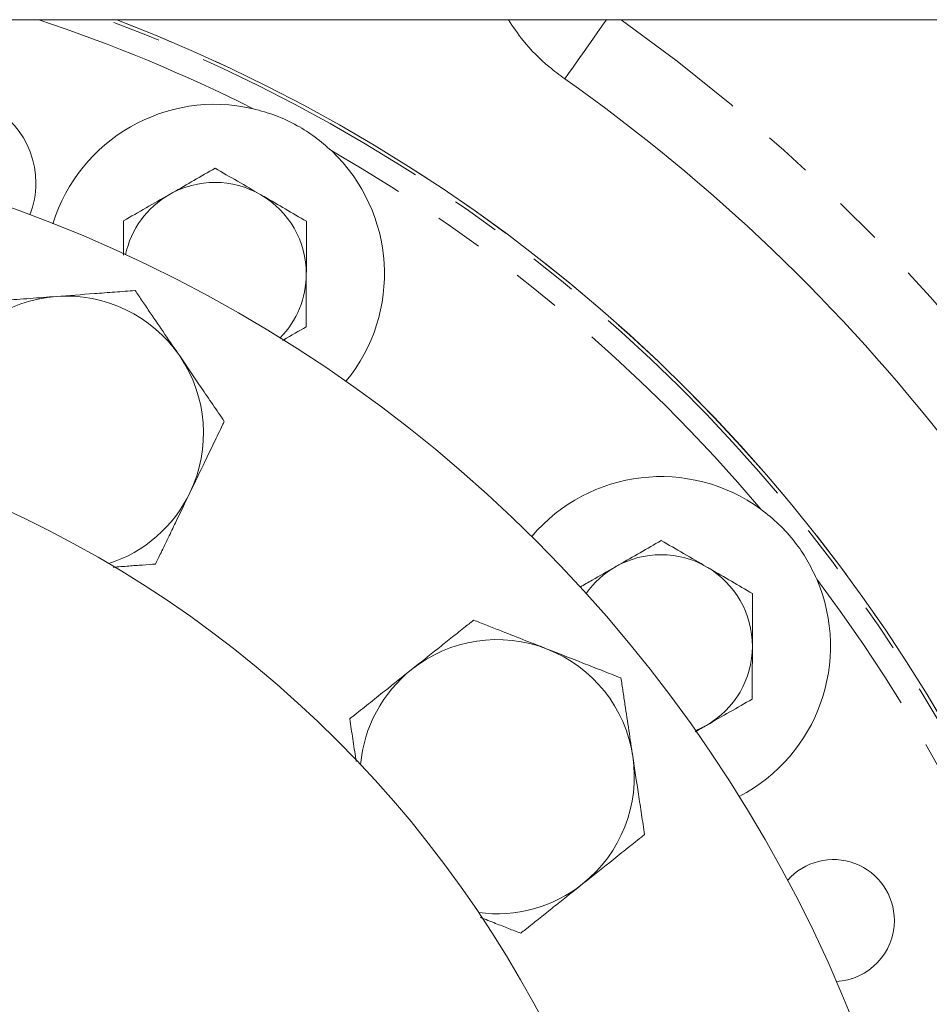
# Model space of a CAD drawing. Units: millimetres. Extents: x 11 to 1180, y 5 to 832.
# Drawn here: x 561 to 585, y 199 to 225 of the extents above; entities that cross this region are included whole.
import ezdxf

# ---------------------------------------------------------------- set-up
doc = ezdxf.new("R2010")
doc.units = ezdxf.units.MM
doc.linetypes.add('PHANTOM', pattern=[12.7, 6.35, -1.27, 1.27, -1.27, 1.27, -1.27])

msp = doc.modelspace()

# ---------------------------------------------------------------- linework, layer by layer
at = {"color": 7, "linetype": 'Continuous', "lineweight": 15}
for p, q in [((532.9114, 224.5351), (618.7666, 224.5351)), ((564.152, 218.3537), (564.1545, 219.2556))]:
    msp.add_line(p, q, dxfattribs=at)
at = {"color": 8, "linetype": 'PHANTOM', "lineweight": 0, "flags": 128}
msp.add_lwpolyline([(575.7356, 222.9813), (575.834, 223.121), (575.9531, 223.29), (576.0908, 223.4854), (576.2444, 223.7034), (576.4111, 223.9401), (576.588, 224.1911), (576.7716, 224.4518), (576.8303, 224.5351)], dxfattribs=at)
at = {"color": 7, "linetype": 'Continuous', "lineweight": 15, "flags": 128}
msp.add_lwpolyline([(579.1723, 205.8696), (579.1725, 205.8696), (579.4544, 206.0077)], dxfattribs=at)
at = {"color": 7, "linetype": 'Continuous', "lineweight": 15}
for radius in [37.4, 30]:
    msp.add_circle((548.5506, 184.3969), radius, dxfattribs=at)
for centre, radius, start, end in [((548.5506, 184.3969), 42.9996, 162.97004, 68.9798), ((548.5506, 184.3969), 47.1993, 20.64954, 54.83307), ((559.5506, 220.2469), 2.3, 0, 163.9732), ((566.5506, 217.8629), 4.45, 76.99256, 162.80966), ((566.5506, 217.8629), 4.45, 320.64234, 46.45944), ((566.5506, 217.8633), 2.4, 59.84036, 119.84036), ((559.5506, 220.2469), 2.3, 338.70256, 0), ((566.5506, 217.8633), 2.4, 119.84036, 167.96293), ((566.5506, 217.8633), 2.4, 359.84036, 59.84036), ((566.5506, 217.8633), 2.4, 315.48964, 359.84036), ((578.2606, 208.0889), 4.45, 53.8525, 139.65766), ((578.2602, 208.0895), 2.4, 59.84036, 119.84036), ((578.2602, 208.0895), 2.4, 119.84036, 144.80808), ((578.2602, 208.0895), 2.4, 359.84036, 59.84036), ((578.2606, 208.0889), 4.45, 297.48299, 23.28815), ((578.2602, 208.0895), 2.4, 299.84036, 359.84036), ((582.7866, 200.8849), 1.6, 0, 138.84118), ((582.7866, 200.8849), 1.6, 272.5896, 0)]:
    msp.add_arc(centre, radius, start, end, dxfattribs=at)
at = {"color": 8, "linetype": 'PHANTOM', "lineweight": 0}
for centre, radius, start, end in [((548.5506, 184.3969), 42.9993, 162.96947, 68.98107), ((548.5506, 184.3969), 42.9085, 162.82704, 69.29889), ((548.5506, 184.3969), 42.3088, 63.31299, 71.56716), ((548.5506, 184.3969), 49.323, 20.64954, 54.46712), ((548.5506, 184.3969), 42.3088, 40.1589, 60.13901), ((562.6519, 213.6784), 3.6, 94.28571, 154.28571), ((562.6519, 213.6784), 3.6, 34.28571, 94.28571), ((562.6519, 213.6784), 3.6, 334.28571, 34.28571), ((562.6519, 213.6784), 3.6, 287.97306, 334.28571), ((548.5506, 184.3969), 42.3088, 14.45036, 36.98175), ((573.9602, 204.6603), 3.6, 68.57143, 128.57143), ((573.9602, 204.6603), 3.6, 8.57143, 68.57143), ((573.9602, 204.6603), 3.6, 128.57143, 174.88408), ((573.9602, 204.6603), 3.6, 308.57143, 8.57143), ((573.9602, 204.6603), 3.6, 262.25878, 308.57143)]:
    msp.add_arc(centre, radius, start, end, dxfattribs=at)
at = {"color": 7, "linetype": 'Continuous', "lineweight": 15}
for points, knots in [([(574.2553, 224.5351), (574.3792, 224.3484), (574.6818, 223.8927), (575.2, 223.3828), (575.5968, 223.0853), (575.7356, 222.9813)], [0, 0, 0, 0, 0.310859, 0.758926, 1, 1, 1, 1]), ([(567.5522, 222.1987), (567.7509, 222.1444), (568.1522, 222.0347), (568.6969, 221.7741), (569.1932, 221.4622), (569.4744, 221.2138), (569.6161, 221.0886)], [0, 0, 0, 0, 0.26031541, 0.52578935, 0.76099488, 1, 1, 1, 1]), ([(565.3564, 219.9451), (565.3849, 219.9614), (565.6007, 220.0852), (566.0074, 220.3186), (566.3736, 220.5286), (566.5584, 220.6346)], [0, 0, 0, 0, 0.070098, 0.530789, 1, 1, 1, 1]), ([(566.5584, 220.6346), (566.7529, 220.5215), (567.1456, 220.2933), (567.5516, 220.0574), (567.7564, 219.9384)], [0, 0, 0, 0, 0.49545878, 1, 1, 1, 1]), ([(564.1545, 219.2556), (564.3497, 219.3676), (564.7437, 219.5936), (565.1509, 219.8272), (565.3564, 219.9451)], [0, 0, 0, 0, 0.4954578, 1, 1, 1, 1]), ([(567.7564, 219.9384), (567.7848, 219.9219), (567.9999, 219.7969), (568.4054, 219.5613), (568.7703, 219.3493), (568.9545, 219.2422)], [0, 0, 0, 0, 0.07009858, 0.53078854, 1, 1, 1, 1]), ([(568.9545, 219.2422), (568.9536, 218.9083), (568.9523, 218.4516), (568.951, 217.9826), (568.9506, 217.8566)], [0, 0, 0, 0, 0.731367, 1, 1, 1, 1]), ([(568.9506, 217.8566), (568.9497, 217.5082), (568.9483, 217.039), (568.9471, 216.5873), (568.9468, 216.471)], [0, 0, 0, 0, 0.7424494, 1, 1, 1, 1]), ([(562.3828, 217.2683), (562.7172, 217.2934), (563.2308, 217.3319), (563.9311, 217.3843), (564.2794, 217.4104), (564.4555, 217.4236)], [0, 0, 0, 0, 0.479754, 0.7370139, 1, 1, 1, 1]), ([(564.4555, 217.4236), (564.5196, 217.3296), (564.6494, 217.1392), (564.9134, 216.752), (565.2399, 216.2731), (565.4974, 215.8955), (565.6263, 215.7063)], [0, 0, 0, 0, 0.1715291, 0.3470893, 0.6729327, 1, 1, 1, 1]), ([(560.3102, 217.113), (560.4237, 217.1215), (560.6535, 217.1387), (561.1208, 217.1737), (561.6988, 217.2171), (562.1545, 217.2512), (562.3828, 217.2683)], [0, 0, 0, 0, 0.171529, 0.3470886, 0.6729327, 1, 1, 1, 1]), ([(568.9468, 216.471), (568.7526, 216.3596), (568.5477, 216.2421), (568.336, 216.1206), (568.325, 216.1143)], [0, 0, 0, 0, 0.9482101, 1, 1, 1, 1]), ([(565.6263, 215.7063), (565.8152, 215.4293), (566.1053, 215.0038), (566.5009, 214.4235), (566.6977, 214.1349), (566.7971, 213.989)], [0, 0, 0, 0, 0.4797537, 0.7370135, 1, 1, 1, 1]), ([(566.7971, 213.989), (566.782, 213.9575), (566.6949, 213.7767), (566.5238, 213.4213), (566.237, 212.8258), (566.0266, 212.3889), (565.8953, 212.1164)], [0, 0, 0, 0, 0.05360469, 0.30738392, 0.56802242, 1, 1, 1, 1]), ([(565.8953, 212.1164), (565.7687, 211.8534), (565.5782, 211.4578), (565.3245, 210.9311), (565.1479, 210.5644), (565.0406, 210.3414), (564.9935, 210.2438)], [0, 0, 0, 0, 0.41692, 0.6269852, 0.8366226, 1, 1, 1, 1]), ([(580.8855, 211.6823), (581.0469, 211.5542), (581.3729, 211.2957), (581.7716, 210.8416), (582.1057, 210.359), (582.2669, 210.0194), (582.3481, 209.8482)], [0, 0, 0, 0, 0.2600758, 0.5253073, 0.7607445, 1, 1, 1, 1]), ([(577.066, 210.1713), (577.0945, 210.1877), (577.3103, 210.3114), (577.717, 210.5448), (578.0832, 210.7548), (578.2679, 210.8608)], [0, 0, 0, 0, 0.070098, 0.5307889, 1, 1, 1, 1]), ([(578.2679, 210.8608), (578.4625, 210.7477), (578.8552, 210.5195), (579.2612, 210.2836), (579.466, 210.1646)], [0, 0, 0, 0, 0.4954579, 1, 1, 1, 1]), ([(564.9935, 210.2438), (564.88, 210.2353), (564.6502, 210.218), (564.2739, 210.1898), (564.0154, 210.1705), (563.8794, 210.1603)], [0, 0, 0, 0, 0.3164436, 0.6403214, 1, 1, 1, 1]), ([(576.1369, 209.6383), (576.2419, 209.6985), (576.5459, 209.873), (576.8602, 210.0532), (577.066, 210.1713)], [0, 0, 0, 0, 0.3451235, 1, 1, 1, 1]), ([(579.466, 210.1646), (579.4944, 210.1481), (579.7095, 210.0231), (580.1149, 209.7875), (580.4799, 209.5755), (580.6641, 209.4685)], [0, 0, 0, 0, 0.0700996, 0.5307896, 1, 1, 1, 1]), ([(580.6641, 209.4685), (580.6631, 209.1345), (580.6619, 208.6778), (580.6606, 208.2088), (580.6602, 208.0828)], [0, 0, 0, 0, 0.7313663, 1, 1, 1, 1]), ([(571.7156, 207.4749), (571.9438, 207.6569), (572.2871, 207.9307), (572.7441, 208.2951), (573.0624, 208.5489), (573.2559, 208.7032), (573.3406, 208.7708)], [0, 0, 0, 0, 0.41692, 0.6269855, 0.8366223, 1, 1, 1, 1]), ([(573.3406, 208.7708), (573.4466, 208.7292), (573.6611, 208.645), (574.0973, 208.4738), (574.6369, 208.262), (575.0623, 208.0951), (575.2754, 208.0115)], [0, 0, 0, 0, 0.1715298, 0.3470889, 0.6729332, 1, 1, 1, 1]), ([(575.2754, 208.0115), (575.5875, 207.889), (576.0669, 207.7008), (576.7207, 207.4442), (577.0458, 207.3166), (577.2102, 207.2521)], [0, 0, 0, 0, 0.47975431, 0.73701479, 1, 1, 1, 1]), ([(580.6602, 208.0828), (580.6592, 207.7344), (580.6579, 207.2652), (580.6567, 206.8135), (580.6564, 206.6972)], [0, 0, 0, 0, 0.7424484, 1, 1, 1, 1]), ([(570.0906, 206.179), (570.1179, 206.2008), (570.2749, 206.326), (570.5832, 206.5719), (571.1, 206.984), (571.4791, 207.2863), (571.7156, 207.4749)], [0, 0, 0, 0, 0.0536047, 0.3073849, 0.5680234, 1, 1, 1, 1]), ([(577.2102, 207.2521), (577.2271, 207.1395), (577.2615, 206.9116), (577.3313, 206.4483), (577.4177, 205.8751), (577.4858, 205.4232), (577.5199, 205.1969)], [0, 0, 0, 0, 0.1715292, 0.3470884, 0.6729328, 1, 1, 1, 1]), ([(580.6564, 206.6972), (580.4612, 206.5852), (580.0672, 206.3592), (579.6599, 206.1256), (579.4544, 206.0077)], [0, 0, 0, 0, 0.49545877, 1, 1, 1, 1]), ([(570.2599, 205.0555), (570.2567, 205.0768), (570.2267, 205.276), (570.1689, 205.6592), (570.1169, 206.0045), (570.0906, 206.179)], [0, 0, 0, 0, 0.0558388, 0.5227242, 1, 1, 1, 1]), ([(579.4544, 206.0077), (579.4259, 205.9914), (579.3254, 205.9337), (579.2256, 205.8764), (579.1541, 205.8354)], [0, 0, 0, 0, 0.28365104, 1, 1, 1, 1]), ([(577.5199, 205.1969), (577.5699, 204.8653), (577.6467, 204.356), (577.7513, 203.6616), (577.8034, 203.3162), (577.8297, 203.1416)], [0, 0, 0, 0, 0.4797537, 0.7370142, 1, 1, 1, 1]), ([(577.8297, 203.1416), (577.8024, 203.1198), (577.6455, 202.9947), (577.3371, 202.7488), (576.8203, 202.3366), (576.4412, 202.0343), (576.2047, 201.8457)], [0, 0, 0, 0, 0.0536047, 0.3073845, 0.5680231, 1, 1, 1, 1]), ([(576.2047, 201.8457), (575.9765, 201.6637), (575.6332, 201.39), (575.1762, 201.0255), (574.8579, 200.7717), (574.6645, 200.6174), (574.5797, 200.5498)], [0, 0, 0, 0, 0.41692, 0.6269861, 0.8366223, 1, 1, 1, 1]), ([(574.5797, 200.5498), (574.4737, 200.5914), (574.2592, 200.6756), (573.9007, 200.8163), (573.6522, 200.9139), (573.518, 200.9665)], [0, 0, 0, 0, 0.3100944, 0.6274765, 1, 1, 1, 1])]:
    msp.add_open_spline(points, degree=3, knots=knots, dxfattribs=at)

doc.saveas('drawing.dxf')
